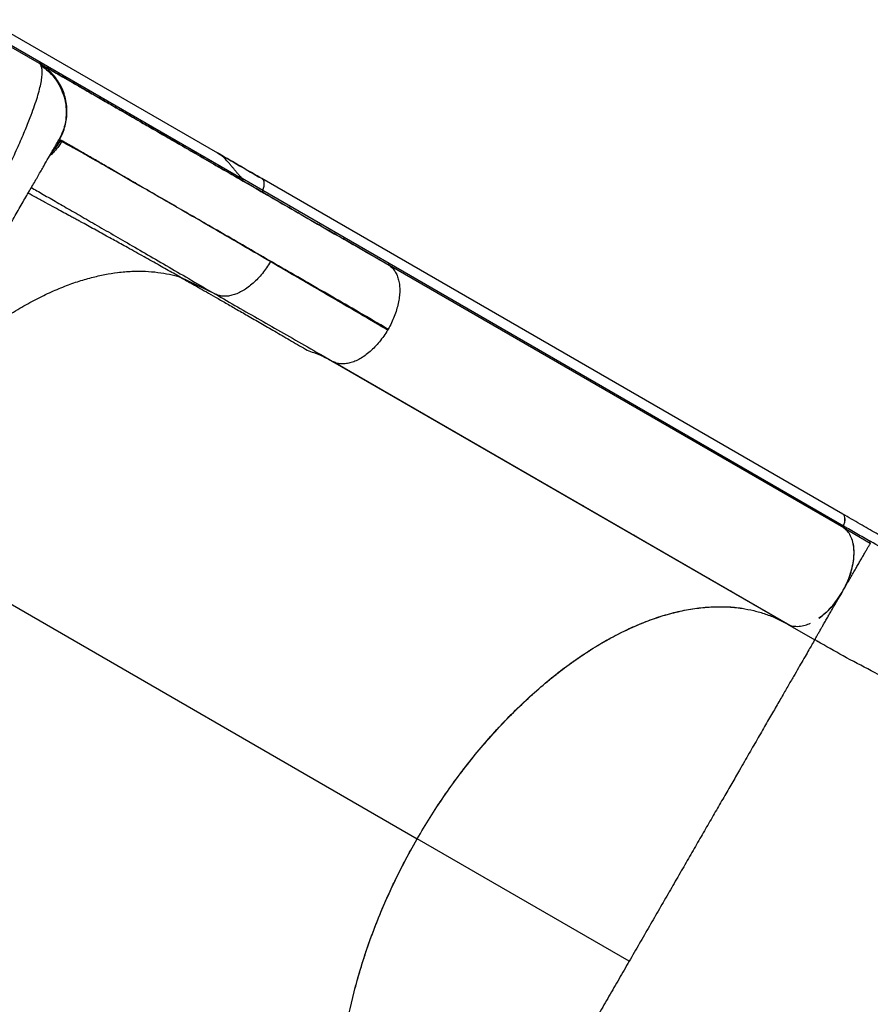
# Model space of a CAD drawing. Units: millimetres. Extents: x -16 to 538, y 0 to 481.
# Drawn here: x 221 to 244, y 104 to 131 of the extents above; entities that cross this region are included whole.
import ezdxf

# ---------------------------------------------------------------- set-up
doc = ezdxf.new("R2010")
doc.units = ezdxf.units.MM
doc.header["$LTSCALE"] = 20
doc.layers.add('CONTOUR', color=7, linetype='Continuous')

msp = doc.modelspace()

# ---------------------------------------------------------------- linework, layer by layer
at = {"layer": 'CONTOUR'}
for p, q in [((220.21073, 130.63809), (226.42404, 127.05083)), ((220.14885, 130.31297), (221.61416, 129.46697)), ((220.86542, 129.95032), (227.09865, 126.35156)), ((221.61971, 129.46377), (221.62617, 129.45804)), ((221.68242, 129.42541), (221.62645, 129.45938)), ((222.18061, 127.4633), (222.1493, 127.39993)), ((222.1493, 127.39993), (222.15158, 127.40174)), ((222.16236, 127.41031), (222.16827, 127.415)), ((222.22448, 127.3551), (222.18969, 127.37318)), ((226.42404, 127.05083), (226.46153, 127.02918)), ((227.09865, 126.35156), (227.08999, 126.36504)), ((227.09095, 126.36508), (227.64513, 126.04513)), ((227.63593, 126.34302), (227.62015, 126.35563)), ((243.27475, 117.32104), (227.62184, 126.35824)), ((227.64451, 126.04528), (229.84022, 124.77758)), ((229.84022, 124.77758), (231.05141, 124.07729)), ((231.0554, 124.0149), (229.84541, 124.71466)), ((231.05141, 124.07729), (243.29705, 117.00727)), ((243.30151, 116.94565), (231.05587, 124.01567)), ((226.37386, 123.2414), (225.41766, 123.70476)), ((231.0241, 122.30209), (231.00973, 122.27751)), ((229.60496, 121.39953), (229.52805, 121.43269)), ((229.52805, 121.43269), (241.77368, 114.36267)), ((229.60384, 121.3974), (241.84947, 114.32738)), ((238.78027, 119.91732), (238.84899, 119.88261)), ((236.11017, 117.64097), (236.09621, 117.64056)), ((236.11279, 117.63099), (236.1306, 117.62917)), ((236.28442, 117.54037), (236.2391, 117.55806)), ((216.41057, 117.46016), (231.80684, 108.57112)), ((237.53438, 116.8187), (237.52637, 116.81485)), ((237.66816, 116.74146), (237.65947, 116.73801)), ((237.67449, 116.72934), (237.68337, 116.73268)), ((237.71289, 116.71564), (237.70428, 116.71214)), ((244.01873, 116.53005), (243.29995, 116.94505)), ((237.76331, 116.67805), (237.7722, 116.68139)), ((239.4424, 115.70864), (239.45553, 115.70953)), ((239.69224, 115.57286), (239.67815, 115.57252)), ((240.15077, 115.30813), (240.13508, 115.30871)), ((240.28682, 115.22958), (240.27113, 115.23016)), ((241.74634, 114.37724), (241.77416, 114.36349)), ((241.78788, 114.35502), (242.51917, 113.9328)), ((242.51917, 113.9328), (242.53119, 113.95361)), ((237.51917, 105.27255), (231.80676, 108.57062))]:
    msp.add_line(p, q, dxfattribs=at)
for points, knots in [([(221.61971, 129.46377), (221.62956, 129.45808), (221.64923, 129.44672), (221.71412, 129.40926), (221.80491, 129.35684), (221.92411, 129.28802), (222.07104, 129.20319), (222.25898, 129.09469), (222.49487, 128.95849), (222.78673, 128.78999), (223.11856, 128.5984), (223.49035, 128.38375), (223.87858, 128.15961), (224.27471, 127.9309), (224.67145, 127.70184), (225.09308, 127.45842), (225.53958, 127.20063), (226.01097, 126.92847), (226.53482, 126.62602), (227.11441, 126.2914), (227.7532, 125.92259), (228.42121, 125.53692), (229.11615, 125.13569), (229.60209, 124.85514), (229.84541, 124.71466)], [0, 0, 0, 0, 0.04126456, 0.08242281, 0.12352708, 0.1646299, 0.20578381, 0.24704115, 0.29772272, 0.34826196, 0.3987562, 0.44930301, 0.4999997, 0.54224786, 0.58438596, 0.62647024, 0.66855715, 0.71070314, 0.75296443, 0.80245057, 0.85180651, 0.90112288, 0.95049052, 1, 1, 1, 1]), ([(222.16827, 127.41501), (222.19874, 127.47291), (222.25971, 127.58875), (222.32107, 127.77588), (222.35942, 127.96864), (222.37181, 128.16493), (222.35895, 128.36105), (222.3208, 128.55383), (222.25752, 128.73988), (222.17067, 128.91616), (222.06186, 129.07995), (221.93235, 129.2277), (221.78571, 129.35906), (221.67503, 129.42887), (221.61971, 129.46377)], [0, 0, 0, 0, 0.08331348, 0.16666702, 0.25003416, 0.33338325, 0.41670883, 0.5, 0.58329117, 0.66661675, 0.74996584, 0.83333298, 0.91668652, 1, 1, 1, 1]), ([(221.62617, 129.45804), (221.63284, 129.45305), (221.64839, 129.44143), (221.6615, 129.41693), (221.66898, 129.40294)], [0, 0, 0, 0, 0.42912125, 1, 1, 1, 1]), ([(208.697, 106.93486), (208.72409, 106.93968), (208.77837, 106.94934), (208.87966, 107.00104), (208.99437, 107.07921), (209.12295, 107.18603), (209.2642, 107.32057), (209.41727, 107.48146), (209.58147, 107.66735), (209.7764, 107.90187), (210.00612, 108.19477), (210.2737, 108.55416), (210.55609, 108.94964), (210.8519, 109.37825), (211.16084, 109.83856), (211.48297, 110.32979), (211.81733, 110.84977), (212.16181, 111.3944), (212.51453, 111.96005), (212.87482, 112.54488), (213.2429, 113.14876), (213.61842, 113.77064), (213.99964, 114.40728), (214.38419, 115.05436), (214.77049, 115.70897), (215.15833, 116.37045), (215.54787, 117.03898), (215.93823, 117.71299), (216.32748, 118.38914), (216.7137, 119.06411), (217.0957, 119.73598), (217.47217, 120.40253), (217.8413, 121.06077), (218.20107, 121.70739), (218.55081, 122.34144), (218.8902, 122.96281), (219.21849, 123.57069), (219.53359, 124.16182), (219.8332, 124.73257), (220.11552, 125.28038), (220.3801, 125.80506), (220.62576, 126.30556), (220.85083, 126.7795), (221.05284, 127.22307), (221.23015, 127.63372), (221.36874, 127.97833), (221.47497, 128.26546), (221.55489, 128.50305), (221.6181, 128.71775), (221.66418, 128.90817), (221.69278, 129.07327), (221.70328, 129.2115), (221.69732, 129.32501), (221.67843, 129.37694), (221.66896, 129.40295)], [0, 0, 0, 0, 0.01604286, 0.03214863, 0.0482553, 0.06429947, 0.08023519, 0.09608411, 0.11188466, 0.12769094, 0.14882509, 0.16991598, 0.19085765, 0.21162842, 0.23233667, 0.2530815, 0.27388362, 0.29460806, 0.31518606, 0.33566825, 0.35616612, 0.37673385, 0.39733258, 0.41783958, 0.43822653, 0.45858294, 0.47901253, 0.49953669, 0.52009196, 0.54061946, 0.56114395, 0.5817318, 0.60229139, 0.62276965, 0.64320823, 0.66371595, 0.68434788, 0.70506849, 0.7257607, 0.74640487, 0.76709924, 0.7879443, 0.80892013, 0.82990647, 0.85086776, 0.87187733, 0.88774828, 0.90370671, 0.91971947, 0.93573905, 0.95173437, 0.967752, 0.98384347, 1, 1, 1, 1]), ([(221.66898, 129.40294), (221.72051, 129.36645), (221.8236, 129.29346), (221.95901, 129.16018), (222.09751, 128.98788), (222.22293, 128.76743), (222.31558, 128.49797), (222.35515, 128.21594), (222.34344, 127.9628), (222.29761, 127.74701), (222.2461, 127.58909), (222.1988, 127.49825), (222.18061, 127.4633)], [0, 0, 0, 0, 0.08603566, 0.17210715, 0.25819085, 0.38717977, 0.5161084, 0.64503704, 0.77402597, 0.86010966, 0.94618115, 1, 1, 1, 1]), ([(231.05156, 124.01755), (230.87331, 124.12046), (230.48842, 124.34268), (229.92462, 124.66819), (229.36403, 124.99185), (228.8432, 125.29255), (228.36286, 125.56988), (227.92111, 125.82493), (227.51584, 126.05891), (227.14261, 126.2744), (226.79797, 126.47338), (226.48082, 126.65649), (226.19005, 126.82436), (225.92625, 126.97667), (225.68799, 127.11423), (225.475, 127.2372), (225.28571, 127.34649), (225.11507, 127.44501), (224.95019, 127.5402), (224.77917, 127.63894), (224.59561, 127.74492), (224.40062, 127.8575), (224.19674, 127.97521), (223.98573, 128.09703), (223.77094, 128.22104), (223.55439, 128.34606), (223.33822, 128.47087), (223.1236, 128.59478), (222.91155, 128.7172), (222.70488, 128.83652), (222.50665, 128.95097), (222.32103, 129.05814), (222.15123, 129.15617), (222.01198, 129.23656), (221.90062, 129.30085), (221.81381, 129.35097), (221.74536, 129.39049), (221.69723, 129.41827), (221.68349, 129.42621), (221.67716, 129.42986)], [0, 0, 0, 0, 0.03191004, 0.06889826, 0.10432175, 0.13818058, 0.17047519, 0.20067132, 0.2293601, 0.25654193, 0.28221685, 0.30681017, 0.32984091, 0.35130881, 0.37121362, 0.38955516, 0.40604739, 0.42103146, 0.43547274, 0.45137498, 0.46913071, 0.48846474, 0.50937687, 0.5318669, 0.55593469, 0.5811084, 0.60780412, 0.63602228, 0.66576352, 0.69761086, 0.73103802, 0.76604502, 0.80263153, 0.84079688, 0.87189161, 0.90396001, 0.93700162, 0.97101615, 1, 1, 1, 1]), ([(210.67184, 107.52038), (210.68171, 107.53746), (210.70147, 107.5717), (210.76192, 107.6764), (210.84433, 107.81914), (210.94977, 108.00177), (211.07709, 108.2223), (211.22576, 108.47979), (211.39484, 108.77264), (211.58377, 109.09989), (211.79172, 109.46007), (212.0172, 109.85061), (212.25914, 110.26965), (212.51654, 110.71548), (212.78848, 111.1865), (213.07423, 111.68144), (213.3727, 112.19841), (213.6822, 112.73448), (214.0013, 113.28718), (214.32889, 113.85457), (214.66396, 114.43493), (215.00562, 115.02671), (215.35273, 115.62792), (215.70359, 116.23562), (216.05657, 116.847), (216.41049, 117.46), (216.76441, 118.07301), (217.11738, 118.68438), (217.46823, 119.29208), (217.81534, 119.89329), (218.157, 120.48505), (218.4921, 121.06546), (218.81971, 121.63291), (219.13881, 122.18559), (219.44832, 122.72168), (219.7468, 123.23867), (220.03254, 123.73359), (220.3045, 124.20463), (220.56191, 124.65047), (220.80383, 125.06949), (221.02932, 125.46005), (221.23729, 125.82028), (221.42623, 126.14753), (221.59537, 126.44049), (221.74412, 126.69813), (221.87147, 126.91871), (221.97698, 127.10145), (222.05942, 127.24425), (222.11982, 127.34886), (222.13949, 127.38293), (222.1493, 127.39993)], [0, 0, 0, 0, 0.02070704, 0.04149568, 0.06246294, 0.0832691, 0.10407665, 0.12497576, 0.14572417, 0.16652818, 0.18747327, 0.20830658, 0.22911486, 0.2499799, 0.27074453, 0.29155145, 0.31247972, 0.33332658, 0.3541384, 0.37499181, 0.39578346, 0.4165932, 0.43749648, 0.45836262, 0.47917195, 0.49999919, 0.52080701, 0.54161593, 0.56250095, 0.58338492, 0.60419468, 0.62500558, 0.64584406, 0.66665602, 0.68751815, 0.70843207, 0.7292393, 0.75001887, 0.77086906, 0.79167709, 0.81252474, 0.83345486, 0.85425917, 0.87502308, 0.89591387, 0.91672233, 0.93753866, 0.95850372, 0.97929163, 1, 1, 1, 1]), ([(222.22446, 127.35506), (222.19043, 127.30127), (222.12238, 127.19368), (222.01209, 127.06523), (221.93254, 126.99716), (221.90136, 126.97047)], [0, 0, 0, 0, 0.37797665, 0.75611757, 1, 1, 1, 1]), ([(221.96061, 127.0731), (222.00323, 127.11901), (222.08924, 127.21165), (222.156, 127.31901), (222.18968, 127.37317)], [0, 0, 0, 0, 0.49560161, 1, 1, 1, 1]), ([(222.18968, 127.37317), (222.1798, 127.37543), (222.16002, 127.37995), (222.12661, 127.35422), (222.10182, 127.31554), (222.08942, 127.2962)], [0, 0, 0, 0, 0.33332526, 0.66665918, 1, 1, 1, 1]), ([(231.02392, 122.30219), (230.76168, 122.45359), (230.23722, 122.75639), (229.48495, 123.19072), (228.76012, 123.6092), (228.06686, 124.00945), (227.40621, 124.39088), (226.77946, 124.75273), (226.18775, 125.09435), (225.63227, 125.41506), (225.11418, 125.71418), (224.63467, 125.99103), (224.1949, 126.24493), (223.79605, 126.47521), (223.43935, 126.68115), (223.12534, 126.86244), (222.85437, 127.01889), (222.62694, 127.15019), (222.44317, 127.25629), (222.30458, 127.3363), (222.20744, 127.39239), (222.18091, 127.40771), (222.16764, 127.41537)], [0, 0, 0, 0, 0.05000497, 0.100007355, 0.150006213, 0.200002348, 0.249998668, 0.29999744, 0.349998891, 0.400001857, 0.450004502, 0.500005034, 0.550002424, 0.599997117, 0.649991666, 0.699989046, 0.749990089, 0.799993916, 0.84999866, 0.900002185, 0.950002804, 1, 1, 1, 1]), ([(227.85134, 124.11973), (227.65282, 124.23526), (227.25653, 124.46589), (226.69801, 124.79053), (226.16798, 125.09828), (225.66883, 125.38772), (225.19952, 125.65947), (224.76042, 125.91331), (224.3519, 126.14902), (223.97521, 126.36587), (223.63217, 126.56282), (223.32407, 126.73913), (223.05146, 126.89449), (222.8142, 127.02899), (222.6118, 127.14292), (222.4454, 127.23561), (222.31192, 127.30889), (222.25364, 127.33965), (222.22446, 127.35506)], [0, 0, 0, 0, 0.062835531, 0.125438571, 0.187787437, 0.249998111, 0.312208295, 0.374576965, 0.437195101, 0.500008198, 0.56284678, 0.625433563, 0.687780511, 0.749999422, 0.812219563, 0.874586868, 0.937202758, 1, 1, 1, 1]), ([(227.08999, 126.36504), (227.06984, 126.38546), (227.0299, 126.42594), (226.97183, 126.49057), (226.9151, 126.55703), (226.85905, 126.62525), (226.8027, 126.69449), (226.72124, 126.79246), (226.62883, 126.89331), (226.51987, 126.98863), (226.45614, 127.02915), (226.4235, 127.0499)], [0, 0, 0, 0, 0.0985084, 0.19519826, 0.29029599, 0.38403466, 0.47665805, 0.56843876, 0.77327379, 0.88386912, 1, 1, 1, 1]), ([(226.42351, 127.0499), (226.62255, 126.93464), (227.02065, 126.70411), (227.41097, 126.4783), (227.60614, 126.36539)], [0, 0, 0, 0, 0.49998972, 1, 1, 1, 1]), ([(227.63836, 126.34678), (227.44087, 126.46081), (227.05917, 126.68118), (226.66311, 126.90984), (226.47198, 127.02019)], [0, 0, 0, 0, 0.51742336, 1, 1, 1, 1]), ([(227.09962, 126.35151), (227.09792, 126.34552), (227.09449, 126.33341), (227.09459, 126.31723), (227.09788, 126.30351), (227.10348, 126.29856), (227.10624, 126.29611)], [0, 0, 0, 0, 0.24852374, 0.50179187, 0.75372546, 1, 1, 1, 1]), ([(227.64513, 126.04513), (227.65826, 126.08049), (227.68524, 126.15313), (227.68973, 126.25476), (227.66911, 126.32011), (227.64307, 126.33809), (227.63593, 126.34302)], [0, 0, 0, 0, 0.28705332, 0.58971313, 0.88741912, 1, 1, 1, 1]), ([(221.40749, 126.11507), (221.4177, 126.10925), (221.52682, 126.047), (221.77116, 125.90691), (222.14247, 125.69363), (222.55436, 125.45638), (222.99979, 125.19928), (223.47892, 124.92224), (223.99102, 124.62567), (224.53587, 124.30971), (225.11466, 123.97366), (225.72452, 123.61923), (226.15715, 123.3675), (226.37383, 123.24142)], [0, 0, 0, 0, 0.01021993, 0.10929851, 0.20875037, 0.3080986, 0.40711455, 0.50573391, 0.60414721, 0.70261101, 0.80134399, 0.90050639, 1, 1, 1, 1]), ([(227.64513, 126.04513), (227.6427, 126.03855), (227.63779, 126.02524), (227.63708, 126.00674), (227.64029, 125.99089), (227.64659, 125.98518), (227.6497, 125.98235)], [0, 0, 0, 0, 0.24699454, 0.5, 0.75300546, 1, 1, 1, 1]), ([(225.41766, 123.70475), (225.35818, 123.73836), (225.23738, 123.80663), (225.05045, 123.91186), (224.85582, 124.02114), (224.65321, 124.13457), (224.44267, 124.25211), (224.22416, 124.37376), (224.01543, 124.48964), (223.76856, 124.62632), (223.47138, 124.79035), (223.11032, 124.9889), (222.84268, 125.13557), (222.68468, 125.22199), (222.63314, 125.25016), (222.58101, 125.27865), (222.52829, 125.30745), (222.47497, 125.33656), (222.3797, 125.38855), (222.23312, 125.46846), (222.02565, 125.5814), (221.78947, 125.70975), (221.5514, 125.83894), (221.39144, 125.92553), (221.3203, 125.96404)], [0, 0, 0, 0, 0.04754452, 0.09655362, 0.1470248, 0.19895434, 0.25233732, 0.30716762, 0.36343795, 0.40790251, 0.48959245, 0.58084371, 0.66900548, 0.6810927, 0.69330494, 0.70564203, 0.71810381, 0.7306901, 0.74340072, 0.78549344, 0.83409643, 0.88918212, 0.95071605, 1, 1, 1, 1]), ([(229.84541, 124.71466), (229.84198, 124.71792), (229.83505, 124.72454), (229.83264, 124.74189), (229.83422, 124.75999), (229.83865, 124.77166), (229.84084, 124.77744)], [0, 0, 0, 0, 0.27672787, 0.56043805, 0.78265316, 1, 1, 1, 1]), ([(227.85141, 124.11968), (227.818, 124.06477), (227.75118, 123.95493), (227.63654, 123.80251), (227.51423, 123.662), (227.38516, 123.53616), (227.25175, 123.42687), (227.11601, 123.3363), (226.98017, 123.26663), (226.84644, 123.21813), (226.71673, 123.19074), (226.59328, 123.18513), (226.47698, 123.19945), (226.40821, 123.22742), (226.37386, 123.2414)], [0, 0, 0, 0, 0.08330978, 0.16661419, 0.24997204, 0.33334177, 0.41665244, 0.49987452, 0.58309404, 0.66643452, 0.74989097, 0.83337145, 0.91676345, 1, 1, 1, 1]), ([(231.00932, 122.27775), (230.78317, 122.40984), (230.33088, 122.67403), (229.6778, 123.0552), (229.04511, 123.42423), (228.43338, 123.78081), (228.0454, 124.00673), (227.85141, 124.11968)], [0, 0, 0, 0, 0.19999562, 0.39999402, 0.5999952, 0.79999766, 1, 1, 1, 1]), ([(231.05587, 124.01567), (231.08507, 123.99314), (231.14349, 123.94807), (231.21344, 123.85481), (231.26946, 123.7452), (231.3095, 123.61912), (231.33305, 123.47898), (231.3391, 123.32641), (231.32698, 123.16368), (231.29769, 122.99388), (231.25219, 122.8198), (231.19102, 122.6445), (231.11618, 122.47014), (231.05478, 122.35808), (231.0241, 122.30209)], [0, 0, 0, 0, 0.08325042, 0.16661246, 0.2500467, 0.33345788, 0.41676458, 0.49996916, 0.58320391, 0.66656321, 0.75001157, 0.83344965, 0.91678452, 1, 1, 1, 1]), ([(231.0554, 124.0149), (231.0522, 124.01829), (231.04572, 124.02517), (231.04369, 124.04232), (231.04549, 124.0601), (231.04986, 124.0715), (231.05203, 124.07714)], [0, 0, 0, 0, 0.27704095, 0.56036242, 0.78237008, 1, 1, 1, 1]), ([(217.98703, 120.19065), (218.07016, 120.28778), (218.30029, 120.55665), (218.69131, 120.96414), (219.15306, 121.41051), (219.61665, 121.81705), (220.07777, 122.18461), (220.53361, 122.51217), (220.98129, 122.80037), (221.4184, 123.0502), (221.84288, 123.26277), (222.25304, 123.43966), (222.64759, 123.58275), (223.02551, 123.69397), (223.38606, 123.77556), (223.75047, 123.83336), (224.11548, 123.86417), (224.47765, 123.86494), (224.81437, 123.83663), (225.12733, 123.78509), (225.32231, 123.73113), (225.41766, 123.70475)], [0, 0, 0, 0, 0.03549906, 0.09826932, 0.16007721, 0.22082415, 0.28040244, 0.33869238, 0.39563818, 0.45117936, 0.50523687, 0.55779331, 0.6088352, 0.65832946, 0.70628231, 0.7526995, 0.80635651, 0.85785373, 0.90727154, 0.95465198, 1, 1, 1, 1]), ([(225.41766, 123.70476), (225.46207, 123.67962), (225.56078, 123.62376), (225.72302, 123.53178), (225.91414, 123.42325), (226.13378, 123.29828), (226.38155, 123.15698), (226.657, 122.99948), (226.9596, 122.82595), (227.28871, 122.63659), (227.64366, 122.43161), (228.02361, 122.21129), (228.42811, 121.97577), (228.70329, 121.81455), (228.84547, 121.73126)], [0, 0, 0, 0, 0.03747399, 0.08328631, 0.13743684, 0.19992539, 0.27075169, 0.34991553, 0.43741686, 0.53325612, 0.63743387, 0.74995017, 0.87080525, 1, 1, 1, 1]), ([(226.37386, 123.2414), (226.56966, 123.12797), (226.96124, 122.90111), (227.57101, 122.55282), (228.20017, 122.19439), (228.84963, 121.82422), (229.30225, 121.56373), (229.52852, 121.43351)], [0, 0, 0, 0, 0.200197777, 0.400381511, 0.600400386, 0.80023029, 1, 1, 1, 1]), ([(231.00973, 122.27751), (230.97557, 122.22274), (230.90721, 122.1131), (230.79072, 121.96121), (230.66675, 121.8213), (230.53624, 121.69633), (230.40163, 121.58833), (230.26492, 121.49969), (230.12845, 121.43267), (229.99457, 121.38758), (229.86503, 121.36399), (229.74314, 121.36444), (229.65567, 121.37645), (229.61339, 121.39569), (229.60496, 121.39953)], [0, 0, 0, 0, 0.08877891, 0.17769239, 0.26670368, 0.35570468, 0.44459441, 0.53335764, 0.62212648, 0.7110179, 0.80000615, 0.8889917, 0.9778792, 1, 1, 1, 1]), ([(243.29725, 117.00613), (243.3098, 117.03825), (243.3349, 117.10249), (243.34316, 117.19512), (243.32606, 117.26832), (243.30044, 117.31126), (243.27745, 117.31828), (243.27404, 117.31932)], [0, 0, 0, 0, 0.23955469, 0.47910282, 0.71866063, 0.9582967, 1, 1, 1, 1]), ([(243.29705, 117.00727), (243.3088, 117.03828), (243.33225, 117.1002), (243.33977, 117.19163), (243.32372, 117.2675), (243.29872, 117.31339), (243.2758, 117.31933), (243.27415, 117.31976)], [0, 0, 0, 0, 0.23366712, 0.46650504, 0.72148208, 0.97988163, 1, 1, 1, 1]), ([(266.51285, 116.64304), (266.33629, 116.59573), (265.99672, 116.50475), (265.50772, 116.37372), (265.05941, 116.2536), (264.65177, 116.14438), (264.28665, 116.04655), (263.96354, 115.95997), (263.68181, 115.88448), (263.43031, 115.81708), (262.99312, 115.69993), (262.34916, 115.52736), (261.57482, 115.31979), (260.87316, 115.13175), (260.25027, 114.96431), (259.6231, 114.79574), (258.99829, 114.63221), (258.5034, 114.5083), (258.13377, 114.41975), (257.88473, 114.36185), (257.63461, 114.30564), (257.38346, 114.25124), (257.13137, 114.1988), (256.88297, 114.14937), (256.67825, 114.11054), (256.52338, 114.08226), (256.42045, 114.06394), (256.33716, 114.04943), (256.26985, 114.03791), (256.20648, 114.02722), (256.13439, 114.01526), (256.04453, 114.00067), (255.93816, 113.98387), (255.76363, 113.95721), (255.52245, 113.92271), (255.21529, 113.88333), (254.8958, 113.84767), (254.57494, 113.81768), (254.26397, 113.79453), (253.97118, 113.77828), (253.7011, 113.76831), (253.45074, 113.76351), (253.21602, 113.76297), (252.98922, 113.76626), (252.76876, 113.77313), (252.54737, 113.78371), (252.34451, 113.79691), (252.15565, 113.81215), (251.9826, 113.82846), (251.80125, 113.84815), (251.61562, 113.87111), (251.43651, 113.89602), (251.27474, 113.92083), (251.1414, 113.94293), (251.0346, 113.96168), (250.94612, 113.97788), (250.85836, 113.99454), (250.75996, 114.01396), (250.6458, 114.0375), (250.51587, 114.06559), (250.37298, 114.0981), (250.10911, 114.16135), (249.72227, 114.26419), (249.30472, 114.39182), (248.97912, 114.50063), (248.76203, 114.57679), (248.56663, 114.6482), (248.40391, 114.70974), (248.26896, 114.76211), (248.15011, 114.80913), (248.02491, 114.85964), (247.87604, 114.92093), (247.7008, 114.99483), (247.49714, 115.08309), (247.27942, 115.18015), (247.05574, 115.28266), (246.8341, 115.38689), (246.62646, 115.48685), (246.43269, 115.58204), (246.25264, 115.67203), (246.07562, 115.76193), (245.89472, 115.85519), (245.69908, 115.95752), (245.47765, 116.07517), (245.21619, 116.2164), (244.91123, 116.38419), (244.55911, 116.58162), (244.16493, 116.80757), (243.73195, 117.05782), (243.43142, 117.23137), (243.27517, 117.3216)], [0, 0, 0, 0, 0.01939531, 0.03730091, 0.05371678, 0.06864294, 0.08207936, 0.09382578, 0.10413519, 0.1130259, 0.12145247, 0.15215706, 0.18375887, 0.20648968, 0.22923269, 0.25207015, 0.2752806, 0.29888824, 0.30849123, 0.31826799, 0.3282197, 0.33834665, 0.34864882, 0.35912583, 0.36921307, 0.37441791, 0.37880274, 0.38236793, 0.38511379, 0.38747964, 0.3905672, 0.3944727, 0.39919594, 0.40450797, 0.41748219, 0.43134442, 0.44609501, 0.46143425, 0.47619547, 0.49026108, 0.50363051, 0.51563839, 0.52727947, 0.5386381, 0.54971478, 0.56061976, 0.57230703, 0.5807434, 0.58963487, 0.59898149, 0.60878333, 0.61841142, 0.62680465, 0.63394583, 0.63916722, 0.64343271, 0.64772268, 0.65282652, 0.65874426, 0.66547591, 0.6730163, 0.6809268, 0.70637108, 0.73270313, 0.74468075, 0.75557567, 0.76528663, 0.77381247, 0.77967943, 0.78516572, 0.79123701, 0.79794878, 0.80677402, 0.81650697, 0.82708376, 0.83764266, 0.84791283, 0.85789472, 0.8662216, 0.87433744, 0.88224249, 0.88995942, 0.89839973, 0.90803636, 0.91887003, 0.93217077, 0.94692387, 0.96314349, 0.98083788, 1, 1, 1, 1]), ([(243.30045, 116.94472), (243.2974, 116.94744), (243.2913, 116.9529), (243.28805, 116.96782), (243.28932, 116.98616), (243.29452, 116.99924), (243.29726, 117.00613)], [0, 0, 0, 0, 0.24720763, 0.49515147, 0.73407741, 1, 1, 1, 1]), ([(243.29766, 117.00712), (243.29538, 117.00109), (243.29082, 116.98906), (243.28937, 116.97125), (243.29166, 116.9547), (243.2979, 116.94816), (243.30104, 116.94487)], [0, 0, 0, 0, 0.23221937, 0.46321302, 0.72996414, 1, 1, 1, 1]), ([(243.29683, 117.0052), (243.41648, 116.9361), (243.65611, 116.79772), (243.89565, 116.65944), (244.01558, 116.5902)], [0, 0, 0, 0, 0.49933869, 1, 1, 1, 1]), ([(242.63411, 114.51348), (242.69067, 114.55635), (242.80419, 114.64238), (242.96763, 114.80907), (243.12237, 114.99872), (243.264, 115.21323), (243.38139, 115.43922), (243.47323, 115.6692), (243.53897, 115.89628), (243.57834, 116.12312), (243.58626, 116.33568), (243.56245, 116.52742), (243.50895, 116.69599), (243.42537, 116.84401), (243.34325, 116.9114), (243.30151, 116.94565)], [0, 0, 0, 0, 0.07329056, 0.14709731, 0.22285108, 0.29986251, 0.37937554, 0.45260345, 0.5277542, 0.60460572, 0.68382246, 0.75801678, 0.83429764, 0.91578581, 1, 1, 1, 1]), ([(243.26907, 115.23166), (243.31041, 115.30844), (243.3931, 115.46199), (243.48428, 115.69935), (243.54712, 115.93177), (243.5814, 116.15536), (243.58154, 116.36134), (243.57062, 116.49451), (243.55166, 116.54926), (243.55146, 116.54983)], [0, 0, 0, 0, 0.169941659, 0.339886264, 0.504418274, 0.668960106, 0.833607574, 0.998269953, 1, 1, 1, 1]), ([(243.26907, 115.23166), (243.29571, 115.2778), (243.349, 115.37009), (243.42759, 115.50621), (243.5036, 115.63786), (243.57597, 115.76321), (243.64384, 115.88076), (243.70667, 115.98958), (243.76415, 116.08914), (243.82176, 116.18892), (243.87678, 116.28422), (243.92627, 116.36993), (243.9715, 116.44826), (244.00755, 116.51069), (244.01501, 116.5236), (244.01874, 116.53006)], [0, 0, 0, 0, 0.06248455, 0.12499675, 0.18750852, 0.24999798, 0.31241162, 0.37486304, 0.43741821, 0.50002164, 0.58336465, 0.66668907, 0.75007174, 0.87504114, 1, 1, 1, 1]), ([(244.01558, 116.5902), (244.01311, 116.5839), (244.00817, 116.57128), (244.00678, 116.55337), (244.00989, 116.5384), (244.01579, 116.53284), (244.01874, 116.53006)], [0, 0, 0, 0, 0.25, 0.5, 0.75, 1, 1, 1, 1]), ([(259.58634, 114.51464), (259.32137, 114.4447), (258.79151, 114.30485), (258.02792, 114.1205), (257.29409, 113.95783), (256.58782, 113.8186), (255.90614, 113.70285), (255.20284, 113.605), (254.48032, 113.53153), (253.73901, 113.48961), (253.01651, 113.48423), (252.30734, 113.51625), (251.64526, 113.58275), (251.0245, 113.67745), (250.44166, 113.7943), (249.85509, 113.9399), (249.26222, 114.11478), (248.66045, 114.31936), (248.0766, 114.54277), (247.51052, 114.78033), (246.96286, 115.02754), (246.40251, 115.29685), (245.82832, 115.5881), (245.23966, 115.90096), (244.63646, 116.23367), (244.2226, 116.47132), (244.01558, 116.5902)], [0, 0, 0, 0, 0.04178283, 0.08355101, 0.12534175, 0.1670988, 0.20886431, 0.25060583, 0.30069104, 0.35073996, 0.40079133, 0.45081024, 0.50082607, 0.54248003, 0.58413022, 0.62577816, 0.66740659, 0.70900138, 0.75060629, 0.7862426, 0.82186031, 0.85750081, 0.8931228, 0.92875008, 0.96435832, 1, 1, 1, 1]), ([(242.53119, 113.95361), (242.54148, 113.97143), (242.55863, 114.00115), (242.60337, 114.07864), (242.6518, 114.16251), (242.70662, 114.25747), (242.76441, 114.35756), (242.8224, 114.45801), (242.88606, 114.56827), (242.95507, 114.6878), (243.0289, 114.81568), (243.10662, 114.9503), (243.18712, 115.08973), (243.24176, 115.18436), (243.26907, 115.23166)], [0, 0, 0, 0, 0.142794628, 0.238089604, 0.333331249, 0.428562866, 0.500102375, 0.5716072, 0.642990163, 0.714309137, 0.785712669, 0.857151421, 0.928591921, 1, 1, 1, 1]), ([(243.26907, 115.23166), (243.22118, 115.15431), (243.12538, 114.99959), (242.95955, 114.79858), (242.79445, 114.63299), (242.68471, 114.55187), (242.63399, 114.51438)], [0, 0, 0, 0, 0.26837068, 0.53676223, 0.78588962, 1, 1, 1, 1]), ([(231.80676, 108.57062), (231.92112, 108.76354), (232.15023, 109.15005), (232.52146, 109.71103), (232.91054, 110.25555), (233.31698, 110.77879), (233.73833, 111.27848), (234.17388, 111.75218), (234.62196, 112.19887), (235.08023, 112.61678), (235.5456, 113.00318), (236.01591, 113.3562), (236.48983, 113.67367), (236.96579, 113.95512), (237.44141, 114.19965), (237.91351, 114.40569), (238.37964, 114.57201), (238.83818, 114.69709), (239.28785, 114.78136), (239.7267, 114.82486), (240.15181, 114.82734), (240.53695, 114.7905), (240.88389, 114.7225), (241.19518, 114.63103), (241.49407, 114.51419), (241.68079, 114.41336), (241.77408, 114.36299)], [0, 0, 0, 0, 0.0428339, 0.08581346, 0.1288434, 0.1718248, 0.21466025, 0.25749721, 0.30048009, 0.34351442, 0.38650097, 0.42934101, 0.47219804, 0.51520151, 0.55825606, 0.60126216, 0.6441214, 0.68694303, 0.729911, 0.7729287, 0.81589679, 0.85871851, 0.89401235, 0.92936036, 0.96470744, 1, 1, 1, 1]), ([(231.80684, 108.57112), (231.9213, 108.76422), (232.15062, 109.15109), (232.52216, 109.7126), (232.9116, 110.25762), (233.31843, 110.7813), (233.74027, 111.28125), (234.17629, 111.75519), (234.62478, 112.2022), (235.08347, 112.62039), (235.54926, 113.00697), (236.01981, 113.35968), (236.49371, 113.67668), (236.96941, 113.95783), (237.44476, 114.20216), (237.91658, 114.408), (238.38256, 114.57396), (238.8411, 114.69868), (239.29082, 114.78244), (239.73019, 114.82653), (240.15402, 114.82553), (240.45717, 114.8056), (240.61183, 114.77137), (240.63688, 114.76583)], [0, 0, 0, 0, 0.04942895, 0.09902669, 0.14868198, 0.19828025, 0.24770964, 0.29714032, 0.34674012, 0.39639768, 0.44599819, 0.49542947, 0.54481423, 0.59436769, 0.64397787, 0.69353034, 0.74291426, 0.79231018, 0.84187445, 0.89149595, 0.94106041, 0.99045648, 1, 1, 1, 1]), ([(241.77368, 114.36267), (241.78181, 114.35817), (241.83204, 114.33042), (241.93606, 114.29704), (242.09399, 114.29095), (242.25155, 114.31682), (242.35635, 114.36185), (242.4025, 114.38167)], [0, 0, 0, 0, 0.04818183, 0.29762553, 0.5544935, 0.80384327, 1, 1, 1, 1]), ([(242.49653, 113.89358), (242.48814, 113.87905), (242.46848, 113.84499), (242.40741, 113.73922), (242.31808, 113.58449), (242.20836, 113.39446), (242.08408, 113.17919), (241.94931, 112.94576), (241.79626, 112.68069), (241.62489, 112.38387), (241.43518, 112.05528), (241.22715, 111.69495), (241.0009, 111.30308), (240.7567, 110.88011), (240.51665, 110.46433), (240.28595, 110.06475), (240.06902, 109.68901), (239.84321, 109.2979), (239.60896, 108.89216), (239.36677, 108.47269), (239.11735, 108.04067), (238.86146, 107.59747), (238.60001, 107.14462), (238.33396, 106.68379), (238.06437, 106.21685), (237.79238, 105.74575), (237.61024, 105.43028), (237.51917, 105.27255)], [0, 0, 0, 0, 0.03973003, 0.09307946, 0.14642826, 0.19977547, 0.24423589, 0.28869395, 0.33315056, 0.37761104, 0.42206803, 0.46652273, 0.51098365, 0.55543958, 0.59989141, 0.63323965, 0.66658636, 0.69992606, 0.73326243, 0.76660405, 0.79994757, 0.83329107, 0.86663295, 0.89997515, 0.93331672, 0.96665848, 1, 1, 1, 1]), ([(242.51917, 113.9328), (242.51831, 113.93131), (242.51723, 113.92943), (242.50003, 113.89964), (242.49653, 113.89358)], [0, 0, 0, 0, 0.79664052, 1, 1, 1, 1]), ([(242.53103, 113.95334), (242.53968, 113.94039), (242.55699, 113.91447), (242.58003, 113.8989), (242.59156, 113.8911)], [0, 0, 0, 0, 0.49962037, 1, 1, 1, 1]), ([(260.40832, 111.57765), (260.12285, 111.503), (259.55191, 111.35368), (258.71912, 111.16101), (257.90309, 110.99219), (257.10492, 110.8501), (256.32309, 110.73452), (255.50542, 110.64007), (254.65393, 110.57378), (253.76974, 110.54332), (252.90007, 110.55295), (252.04197, 110.60304), (251.19237, 110.69394), (250.3482, 110.82603), (249.50637, 110.99974), (248.66384, 111.21552), (247.81766, 111.47379), (247.01234, 111.75821), (246.24698, 112.06106), (245.5217, 112.37506), (244.78751, 112.71887), (244.04294, 113.09324), (243.31107, 113.48252), (242.82127, 113.76128), (242.58784, 113.89412)], [0, 0, 0, 0, 0.04182181, 0.08364405, 0.12546652, 0.16728905, 0.20911198, 0.25093512, 0.30112215, 0.35130954, 0.40149658, 0.4516839, 0.5018726, 0.5520613, 0.60224861, 0.65243565, 0.70262305, 0.75281007, 0.79463322, 0.83645615, 0.87827868, 0.92010115, 0.96192339, 1, 1, 1, 1]), ([(231.77416, 97.04298), (231.6649, 97.11124), (231.44602, 97.248), (231.14794, 97.50265), (230.8732, 97.79163), (230.62577, 98.11666), (230.40648, 98.47548), (230.2169, 98.86805), (230.05696, 99.29237), (229.92715, 99.74607), (229.82831, 100.22609), (229.7612, 100.73017), (229.72674, 101.25721), (229.72423, 101.80503), (229.75343, 102.37098), (229.81417, 102.9513), (229.90647, 103.54335), (230.03079, 104.14551), (230.18592, 104.75565), (230.37085, 105.37071), (230.58436, 105.98659), (230.83328, 106.61997), (231.1209, 107.2677), (231.44578, 107.92753), (231.68654, 108.35669), (231.80684, 108.57112)], [0, 0, 0, 0, 0.04287209, 0.08589058, 0.12895899, 0.17197793, 0.21485041, 0.25772399, 0.30074427, 0.34381464, 0.38683553, 0.42970965, 0.4725434, 0.51552348, 0.55855276, 0.60153198, 0.64436501, 0.68720845, 0.73019791, 0.77323701, 0.81622663, 0.8590702, 0.90602521, 0.95304464, 1, 1, 1, 1]), ([(231.77408, 97.04248), (231.66493, 97.11068), (231.44627, 97.24731), (231.14852, 97.50175), (230.87405, 97.79044), (230.6268, 98.11508), (230.4075, 98.47329), (230.21789, 98.86525), (230.05802, 99.28908), (229.92823, 99.74227), (229.82932, 100.22172), (229.76181, 100.72526), (229.72691, 101.25205), (229.72425, 101.80008), (229.75338, 102.36631), (229.81407, 102.94693), (229.90613, 103.53901), (230.03007, 104.14098), (230.18485, 104.75075), (230.36947, 105.36547), (230.58264, 105.98103), (230.80965, 106.55858), (231.0443, 107.09651), (231.28125, 107.59463), (231.5339, 108.08762), (231.71585, 108.4097), (231.80676, 108.57062)], [0, 0, 0, 0, 0.04283064, 0.08580689, 0.12883353, 0.17181163, 0.21464382, 0.25747751, 0.3004571, 0.34348813, 0.38647137, 0.42930815, 0.47216515, 0.51516859, 0.55822311, 0.60122917, 0.64408838, 0.68690998, 0.72987794, 0.77289561, 0.81586367, 0.85868537, 0.89398747, 0.92934379, 0.96469917, 1, 1, 1, 1]), ([(237.51917, 105.27255), (237.42811, 105.11482), (237.24597, 104.79935), (236.97398, 104.32825), (236.70439, 103.86131), (236.43834, 103.40048), (236.17688, 102.94764), (235.921, 102.50443), (235.67157, 102.07241), (235.42939, 101.65294), (235.19514, 101.24721), (234.96933, 100.8561), (234.7524, 100.48036), (234.5217, 100.08077), (234.28165, 99.665), (234.03744, 99.24202), (233.8112, 98.85015), (233.60317, 98.48982), (233.41345, 98.16124), (233.24209, 97.86442), (233.08904, 97.59933), (232.95428, 97.36592), (232.82995, 97.15057), (232.72044, 96.9609), (232.63032, 96.80481), (232.56651, 96.69428), (232.52657, 96.62511), (232.52164, 96.61657), (232.51917, 96.6123)], [0, 0, 0, 0, 0.03124886, 0.06249797, 0.09374687, 0.12499637, 0.15624558, 0.18749631, 0.21874704, 0.249996, 0.28124003, 0.31248718, 0.34374091, 0.37499608, 0.41665792, 0.45832361, 0.49999397, 0.5416585, 0.58332517, 0.62499512, 0.66666144, 0.70832914, 0.74999904, 0.79999795, 0.84999836, 0.89999935, 0.94999946, 1, 1, 1, 1])]:
    msp.add_open_spline(points, degree=3, knots=knots, dxfattribs=at)
msp.add_open_spline([(228.84547, 121.73126), (228.96419, 121.69087), (229.20165, 121.6101), (229.41957, 121.49237), (229.52852, 121.43351)], degree=3, dxfattribs=at)

doc.saveas('drawing.dxf')
